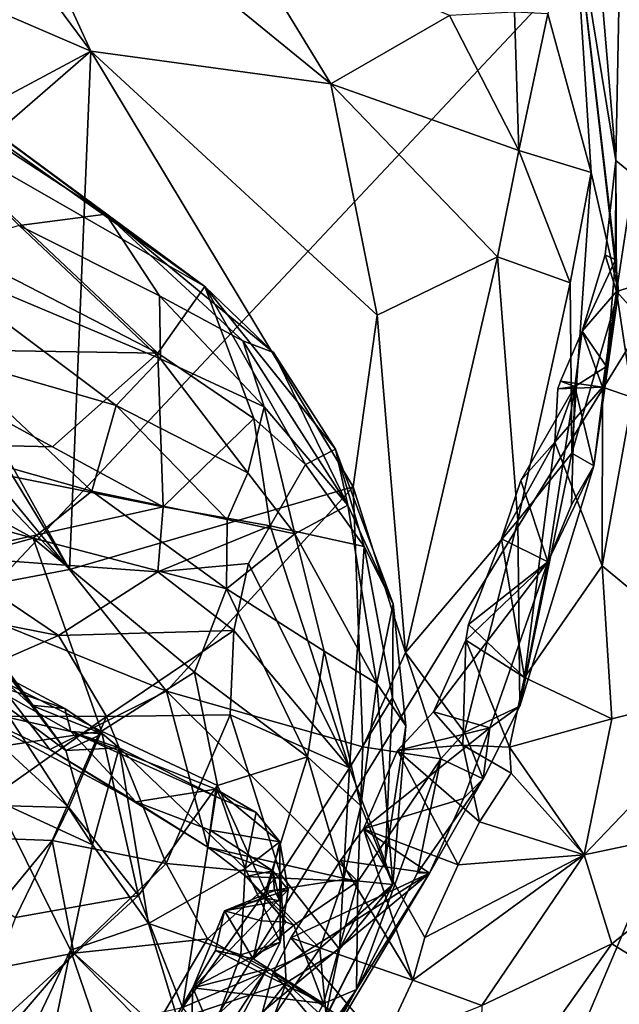
# Model space of a CAD drawing. Units: metres. Extents: x 23.59 to 29.72, y -1.23 to 4.43.
# Drawn here: x 26.01 to 26.34, y 2.14 to 2.69 of the extents above; entities that cross this region are included whole.
import ezdxf

# ---------------------------------------------------------------- set-up
doc = ezdxf.new("R2010")
doc.units = ezdxf.units.M

msp = doc.modelspace()

# ---------------------------------------------------------------- linework, layer by layer
at = {"layer": '1'}
for points in [[(25.75526, 2.1224, -0.25067), (24.92193, 3.91668, -0.2509), (26.78525, 3.21903, -0.26056)], [(25.97761, 1.90632, -0.25149), (25.75526, 2.1224, -0.25067), (26.78525, 3.21903, -0.26056)], [(26.10606, 1.61516, -0.25058), (25.97761, 1.90632, -0.25149), (26.78525, 3.21903, -0.26056)], [(26.10606, 1.61516, -0.25058), (26.78525, 3.21903, -0.26056), (26.29203, 1.28135, -0.25011)], [(26.29203, 1.28135, -0.25011), (26.78525, 3.21903, -0.26056), (26.29717, -0.03628, -0.24233)], [(26.29717, -0.03628, -0.24233), (26.78525, 3.21903, -0.26056), (28.00101, -0.43677, -0.2475)], [(25.94185, 2.82181, 5.63944), (26.04959, 2.67662, 5.66664), (25.98263, 2.82215, 5.59558)], [(25.98263, 2.82215, 5.59558), (26.04959, 2.67662, 5.66664), (26.18368, 2.65842, 5.5786)], [(25.98263, 2.82215, 5.59558), (26.18368, 2.65842, 5.5786), (26.12922, 2.74745, 5.51539)], [(25.94185, 2.82181, 5.63944), (25.82003, 2.77549, 5.75922), (26.04959, 2.67662, 5.66664)], [(26.3294, 2.77568, 5.16662), (26.34302, 2.61543, 5.2135), (26.34671, 2.80386, 5.03691)], [(26.34671, 2.80386, 5.03691), (26.34302, 2.61543, 5.2135), (26.35317, 2.60709, 5.17423)], [(25.82003, 2.77549, 5.75922), (25.91093, 2.60243, 5.82231), (26.04959, 2.67662, 5.66664)], [(26.3294, 2.77568, 5.16662), (26.31961, 2.75708, 5.26934), (26.34302, 2.61543, 5.2135)], [(26.30493, 2.69736, 5.413), (26.32919, 2.60871, 5.44796), (26.31961, 2.75708, 5.26934)], [(26.31961, 2.75708, 5.26934), (26.32919, 2.60871, 5.44796), (26.34434, 2.54226, 5.3695)], [(26.34269, 2.56, 5.27913), (26.31961, 2.75708, 5.26934), (26.34434, 2.54226, 5.3695)], [(26.34302, 2.61543, 5.2135), (26.31961, 2.75708, 5.26934), (26.34269, 2.56, 5.27913)], [(26.12922, 2.74745, 5.51539), (26.18368, 2.65842, 5.5786), (26.24997, 2.6966, 5.48419)], [(26.24997, 2.6966, 5.48419), (26.18368, 2.65842, 5.5786), (26.28872, 2.62104, 5.52797)], [(26.24997, 2.6966, 5.48419), (26.28872, 2.62104, 5.52797), (26.28635, 2.69842, 5.44522)], [(26.28635, 2.69842, 5.44522), (26.28872, 2.62104, 5.52797), (26.30493, 2.69736, 5.413)], [(26.30493, 2.69736, 5.413), (26.28872, 2.62104, 5.52797), (26.32919, 2.60871, 5.44796)], [(25.91629, 2.69034, 8.59512), (25.89545, 2.69174, 8.72398), (26.05796, 2.58556, 8.67458)], [(25.89545, 2.69174, 8.72398), (26.00963, 2.57923, 8.91697), (26.05796, 2.58556, 8.67458)], [(26.11325, 2.54513, 8.39192), (25.91629, 2.69034, 8.59512), (26.05796, 2.58556, 8.67458)], [(25.96481, 2.65014, 8.45233), (25.91629, 2.69034, 8.59512), (26.11325, 2.54513, 8.39192)], [(25.91093, 2.60243, 5.82231), (25.93293, 2.5754, 5.83325), (26.04959, 2.67662, 5.66664)], [(25.93293, 2.5754, 5.83325), (26.03775, 2.38694, 5.90099), (26.04959, 2.67662, 5.66664)], [(26.04959, 2.67662, 5.66664), (26.03775, 2.38694, 5.90099), (26.19622, 2.43322, 5.7515)], [(26.04959, 2.67662, 5.66664), (26.19622, 2.43322, 5.7515), (26.20953, 2.52904, 5.67616)], [(26.04959, 2.67662, 5.66664), (26.20953, 2.52904, 5.67616), (26.18368, 2.65842, 5.5786)], [(26.18368, 2.65842, 5.5786), (26.20953, 2.52904, 5.67616), (26.27677, 2.56164, 5.59059)], [(26.28872, 2.62104, 5.52797), (26.18368, 2.65842, 5.5786), (26.27677, 2.56164, 5.59059)], [(25.94497, 2.64155, 8.30953), (25.96481, 2.65014, 8.45233), (26.11325, 2.54513, 8.39192)], [(25.84581, 2.63208, 8.06368), (25.94497, 2.64155, 8.30953), (26.08711, 2.50779, 8.14565)], [(26.08711, 2.50779, 8.14565), (25.94497, 2.64155, 8.30953), (26.11325, 2.54513, 8.39192)], [(25.92741, 2.51053, 7.84016), (25.84581, 2.63208, 8.06368), (26.08711, 2.50779, 8.14565)], [(26.28872, 2.62104, 5.52797), (26.27677, 2.56164, 5.59059), (26.31734, 2.54707, 5.53042)], [(26.32919, 2.60871, 5.44796), (26.28872, 2.62104, 5.52797), (26.31734, 2.54707, 5.53042)], [(26.33706, 2.56278, 5.2413), (26.34302, 2.61543, 5.2135), (26.34269, 2.56, 5.27913)], [(26.34302, 2.61543, 5.2135), (26.33706, 2.56278, 5.2413), (26.34338, 2.54223, 5.2324)], [(26.34302, 2.61543, 5.2135), (26.34338, 2.54223, 5.2324), (26.35317, 2.60709, 5.17423)], [(26.31734, 2.54707, 5.53042), (26.31841, 2.45193, 5.55433), (26.32919, 2.60871, 5.44796)], [(26.32919, 2.60871, 5.44796), (26.31841, 2.45193, 5.55433), (26.34434, 2.54226, 5.3695)], [(26.35317, 2.60709, 5.17423), (26.34338, 2.54223, 5.2324), (26.38807, 2.55633, 5.13694)], [(26.05796, 2.58556, 8.67458), (26.00963, 2.57923, 8.91697), (26.08791, 2.53981, 8.80714)], [(26.05796, 2.58556, 8.67458), (26.13451, 2.51474, 8.64167), (26.1517, 2.50825, 8.46386)], [(26.11325, 2.54513, 8.39192), (26.05796, 2.58556, 8.67458), (26.1517, 2.50825, 8.46386)], [(26.05796, 2.58556, 8.67458), (26.08791, 2.53981, 8.80714), (26.13451, 2.51474, 8.64167)], [(25.93293, 2.5754, 5.83325), (25.93215, 2.56025, 5.85076), (26.03775, 2.38694, 5.90099)], [(26.00963, 2.57923, 8.91697), (25.95259, 2.56194, 9.08425), (26.08855, 2.50461, 8.9108)], [(26.08791, 2.53981, 8.80714), (26.00963, 2.57923, 8.91697), (26.08855, 2.50461, 8.9108)], [(25.88557, 2.57148, 5.88705), (25.90322, 2.52716, 5.90066), (26.03775, 2.38694, 5.90099)], [(25.88557, 2.57148, 5.88705), (26.03775, 2.38694, 5.90099), (25.93215, 2.56025, 5.85076)], [(25.95259, 2.56194, 9.08425), (25.97081, 2.50552, 9.14846), (26.06379, 2.47857, 9.01852)], [(25.95259, 2.56194, 9.08425), (26.06379, 2.47857, 9.01852), (26.08855, 2.50461, 8.9108)], [(26.20953, 2.52904, 5.67616), (26.22547, 2.34067, 5.78857), (26.27677, 2.56164, 5.59059)], [(26.27677, 2.56164, 5.59059), (26.22547, 2.34067, 5.78857), (26.28821, 2.41431, 5.65098)], [(26.31734, 2.54707, 5.53042), (26.27677, 2.56164, 5.59059), (26.28821, 2.41431, 5.65098)], [(26.33706, 2.56278, 5.2413), (26.32414, 2.52014, 5.27916), (26.34338, 2.54223, 5.2324)], [(26.32414, 2.52014, 5.27916), (26.33706, 2.56278, 5.2413), (26.34269, 2.56, 5.27913)], [(26.33775, 2.50041, 5.33877), (26.32414, 2.52014, 5.27916), (26.34269, 2.56, 5.27913)], [(26.33775, 2.50041, 5.33877), (26.34269, 2.56, 5.27913), (26.34434, 2.54226, 5.3695)], [(26.38807, 2.55633, 5.13694), (26.34338, 2.54223, 5.2324), (26.3885, 2.49222, 5.21551)], [(26.31734, 2.54707, 5.53042), (26.28821, 2.41431, 5.65098), (26.31841, 2.45193, 5.55433)], [(26.08711, 2.50779, 8.14565), (26.11325, 2.54513, 8.39192), (26.14062, 2.47144, 8.1778)], [(26.14062, 2.47144, 8.1778), (26.11325, 2.54513, 8.39192), (26.16947, 2.44565, 8.2138)], [(26.16947, 2.44565, 8.2138), (26.11325, 2.54513, 8.39192), (26.1862, 2.45423, 8.36309)], [(26.11325, 2.54513, 8.39192), (26.1517, 2.50825, 8.46386), (26.1862, 2.45423, 8.36309)], [(26.31841, 2.45193, 5.55433), (26.33062, 2.44493, 5.42212), (26.34434, 2.54226, 5.3695)], [(26.34338, 2.54223, 5.2324), (26.32414, 2.52014, 5.27916), (26.33547, 2.48895, 5.27576)], [(26.33062, 2.44493, 5.42212), (26.33775, 2.50041, 5.33877), (26.34434, 2.54226, 5.3695)], [(26.33547, 2.48895, 5.27576), (26.35225, 2.48318, 5.2675), (26.34338, 2.54223, 5.2324)], [(26.34338, 2.54223, 5.2324), (26.35225, 2.48318, 5.2675), (26.3885, 2.49222, 5.21551)], [(26.08791, 2.53981, 8.80714), (26.08855, 2.50461, 8.9108), (26.14646, 2.47796, 8.75774)], [(26.13451, 2.51474, 8.64167), (26.08791, 2.53981, 8.80714), (26.14646, 2.47796, 8.75774)], [(25.90322, 2.52716, 5.90066), (25.96015, 2.37221, 5.98359), (26.03775, 2.38694, 5.90099)], [(26.20953, 2.52904, 5.67616), (26.19622, 2.43322, 5.7515), (26.22547, 2.34067, 5.78857)], [(26.32414, 2.52014, 5.27916), (26.31193, 2.49227, 5.30341), (26.33547, 2.48895, 5.27576)], [(26.31193, 2.49227, 5.30341), (26.32414, 2.52014, 5.27916), (26.3201, 2.48929, 5.31739)], [(26.3201, 2.48929, 5.31739), (26.32414, 2.52014, 5.27916), (26.33775, 2.50041, 5.33877)], [(26.13451, 2.51474, 8.64167), (26.14646, 2.47796, 8.75774), (26.19314, 2.423, 8.59194)], [(26.1517, 2.50825, 8.46386), (26.13451, 2.51474, 8.64167), (26.19314, 2.423, 8.59194)], [(25.90852, 2.45827, 7.68952), (25.92741, 2.51053, 7.84016), (26.02817, 2.45547, 7.86914)], [(25.92741, 2.51053, 7.84016), (26.08711, 2.50779, 8.14565), (26.02817, 2.45547, 7.86914)], [(25.97081, 2.50552, 9.14846), (25.88338, 2.47798, 9.31176), (26.05017, 2.43085, 9.10718)], [(26.06379, 2.47857, 9.01852), (25.97081, 2.50552, 9.14846), (26.05017, 2.43085, 9.10718)], [(26.02817, 2.45547, 7.86914), (26.08711, 2.50779, 8.14565), (26.09007, 2.42198, 7.91588)], [(26.08855, 2.50461, 8.9108), (26.06379, 2.47857, 9.01852), (26.13732, 2.44096, 8.89071)], [(26.09007, 2.42198, 7.91588), (26.08711, 2.50779, 8.14565), (26.14062, 2.47144, 8.1778)], [(26.14646, 2.47796, 8.75774), (26.08855, 2.50461, 8.9108), (26.13732, 2.44096, 8.89071)], [(26.1862, 2.45423, 8.36309), (26.1517, 2.50825, 8.46386), (26.19314, 2.423, 8.59194)], [(26.33062, 2.44493, 5.42212), (26.3201, 2.48929, 5.31739), (26.33775, 2.50041, 5.33877)], [(26.31193, 2.49227, 5.30341), (26.31048, 2.48799, 5.30689), (26.33547, 2.48895, 5.27576)], [(26.31193, 2.49227, 5.30341), (26.3201, 2.48929, 5.31739), (26.31048, 2.48799, 5.30689)], [(26.28989, 2.43663, 5.35827), (26.3201, 2.48929, 5.31739), (26.30495, 2.39124, 5.44745)], [(26.28989, 2.43663, 5.35827), (26.30885, 2.45809, 5.31612), (26.3201, 2.48929, 5.31739)], [(26.3201, 2.48929, 5.31739), (26.31821, 2.42309, 5.41027), (26.30495, 2.39124, 5.44745)], [(26.3201, 2.48929, 5.31739), (26.30885, 2.45809, 5.31612), (26.31048, 2.48799, 5.30689)], [(26.33547, 2.48895, 5.27576), (26.30885, 2.45809, 5.31612), (26.33528, 2.38908, 5.35976)], [(26.30885, 2.45809, 5.31612), (26.33547, 2.48895, 5.27576), (26.31048, 2.48799, 5.30689)], [(26.31821, 2.42309, 5.41027), (26.3201, 2.48929, 5.31739), (26.33062, 2.44493, 5.42212)], [(26.33547, 2.48895, 5.27576), (26.33528, 2.38908, 5.35976), (26.35225, 2.48318, 5.2675)], [(26.35225, 2.48318, 5.2675), (26.33528, 2.38908, 5.35976), (26.41572, 2.32214, 5.36184)], [(25.88338, 2.47798, 9.31176), (25.81947, 2.45881, 9.41113), (26.01734, 2.4045, 9.18462)], [(25.88338, 2.47798, 9.31176), (26.01734, 2.4045, 9.18462), (26.05017, 2.43085, 9.10718)], [(26.06379, 2.47857, 9.01852), (26.05017, 2.43085, 9.10718), (26.12581, 2.41491, 8.95681)], [(26.13732, 2.44096, 8.89071), (26.06379, 2.47857, 9.01852), (26.12581, 2.41491, 8.95681)], [(26.14646, 2.47796, 8.75774), (26.13732, 2.44096, 8.89071), (26.16357, 2.40695, 8.82431)], [(26.14646, 2.47796, 8.75774), (26.16357, 2.40695, 8.82431), (26.19314, 2.423, 8.59194)], [(26.09007, 2.42198, 7.91588), (26.14062, 2.47144, 8.1778), (26.14971, 2.41134, 8.05052)], [(26.14062, 2.47144, 8.1778), (26.16947, 2.44565, 8.2138), (26.14971, 2.41134, 8.05052)], [(25.81947, 2.45881, 9.41113), (25.90358, 2.37319, 9.36406), (26.01734, 2.4045, 9.18462)], [(25.96573, 2.39449, 7.68192), (25.90852, 2.45827, 7.68952), (26.09007, 2.42198, 7.91588)], [(25.90852, 2.45827, 7.68952), (26.02817, 2.45547, 7.86914), (26.09007, 2.42198, 7.91588)], [(26.16947, 2.44565, 8.2138), (26.1862, 2.45423, 8.36309), (26.20239, 2.39992, 8.27692)], [(26.20239, 2.39992, 8.27692), (26.1862, 2.45423, 8.36309), (26.21848, 2.36785, 8.42695)], [(26.1862, 2.45423, 8.36309), (26.19314, 2.423, 8.59194), (26.21848, 2.36785, 8.42695)], [(26.27898, 2.40408, 5.3901), (26.29192, 2.32674, 5.4287), (26.30885, 2.45809, 5.31612)], [(26.28989, 2.43663, 5.35827), (26.27898, 2.40408, 5.3901), (26.30885, 2.45809, 5.31612)], [(26.30885, 2.45809, 5.31612), (26.29192, 2.32674, 5.4287), (26.33528, 2.38908, 5.35976)], [(26.28821, 2.41431, 5.65098), (26.2892, 2.31059, 5.61852), (26.31841, 2.45193, 5.55433)], [(26.31841, 2.45193, 5.55433), (26.2892, 2.31059, 5.61852), (26.33062, 2.44493, 5.42212)], [(26.14971, 2.41134, 8.05052), (26.16947, 2.44565, 8.2138), (26.20239, 2.39992, 8.27692)], [(26.2892, 2.31059, 5.61852), (26.30495, 2.39124, 5.44745), (26.33062, 2.44493, 5.42212)], [(26.30495, 2.39124, 5.44745), (26.31821, 2.42309, 5.41027), (26.33062, 2.44493, 5.42212)], [(26.13732, 2.44096, 8.89071), (26.12581, 2.41491, 8.95681), (26.16357, 2.40695, 8.82431)], [(26.03775, 2.38694, 5.90099), (26.09184, 2.31894, 5.89535), (26.19622, 2.43322, 5.7515)], [(26.09184, 2.31894, 5.89535), (26.20149, 2.28787, 5.84366), (26.19622, 2.43322, 5.7515)], [(26.19622, 2.43322, 5.7515), (26.20149, 2.28787, 5.84366), (26.22547, 2.34067, 5.78857)], [(26.30495, 2.39124, 5.44745), (26.27898, 2.40408, 5.3901), (26.28989, 2.43663, 5.35827)], [(26.05017, 2.43085, 9.10718), (26.01734, 2.4045, 9.18462), (26.12541, 2.37617, 8.99099)], [(26.05017, 2.43085, 9.10718), (26.12541, 2.37617, 8.99099), (26.12581, 2.41491, 8.95681)], [(25.96573, 2.39449, 7.68192), (26.09007, 2.42198, 7.91588), (26.08705, 2.38563, 7.86396)], [(26.08705, 2.38563, 7.86396), (26.09007, 2.42198, 7.91588), (26.14971, 2.41134, 8.05052)], [(26.19314, 2.423, 8.59194), (26.16357, 2.40695, 8.82431), (26.20935, 2.32327, 8.60683)], [(26.21848, 2.36785, 8.42695), (26.19314, 2.423, 8.59194), (26.20935, 2.32327, 8.60683)], [(26.08705, 2.38563, 7.86396), (26.14971, 2.41134, 8.05052), (26.13777, 2.39041, 7.98536)], [(26.12581, 2.41491, 8.95681), (26.12541, 2.37617, 8.99099), (26.16357, 2.40695, 8.82431)], [(26.13777, 2.39041, 7.98536), (26.14971, 2.41134, 8.05052), (26.19417, 2.27626, 8.08842)], [(26.19417, 2.27626, 8.08842), (26.14971, 2.41134, 8.05052), (26.20239, 2.39992, 8.27692)], [(26.28821, 2.41431, 5.65098), (26.22547, 2.34067, 5.78857), (26.25833, 2.29584, 5.75493)], [(26.28821, 2.41431, 5.65098), (26.25833, 2.29584, 5.75493), (26.2892, 2.31059, 5.61852)], [(26.01734, 2.4045, 9.18462), (25.90358, 2.37319, 9.36406), (26.0556, 2.29673, 9.15312)], [(26.01734, 2.4045, 9.18462), (26.0556, 2.29673, 9.15312), (26.10757, 2.32955, 9.04985)], [(26.01734, 2.4045, 9.18462), (26.10757, 2.32955, 9.04985), (26.12541, 2.37617, 8.99099)], [(26.16357, 2.40695, 8.82431), (26.12541, 2.37617, 8.99099), (26.17996, 2.34129, 8.79674)], [(26.20935, 2.32327, 8.60683), (26.16357, 2.40695, 8.82431), (26.17996, 2.34129, 8.79674)], [(26.27898, 2.40408, 5.3901), (26.26053, 2.35634, 5.43832), (26.29192, 2.32674, 5.4287)], [(26.30495, 2.39124, 5.44745), (26.26053, 2.35634, 5.43832), (26.27898, 2.40408, 5.3901)], [(26.19417, 2.27626, 8.08842), (26.20239, 2.39992, 8.27692), (26.21806, 2.31537, 8.25724)], [(26.21806, 2.31537, 8.25724), (26.20239, 2.39992, 8.27692), (26.21848, 2.36785, 8.42695)], [(25.94141, 2.36777, 7.63401), (25.96573, 2.39449, 7.68192), (26.03147, 2.35004, 7.74003)], [(25.96573, 2.39449, 7.68192), (26.08705, 2.38563, 7.86396), (26.03147, 2.35004, 7.74003)], [(26.12954, 2.35289, 7.9186), (26.08705, 2.38563, 7.86396), (26.13777, 2.39041, 7.98536)], [(26.12954, 2.35289, 7.9186), (26.13777, 2.39041, 7.98536), (26.19417, 2.27626, 8.08842)], [(26.24106, 2.3074, 5.51252), (26.25909, 2.34744, 5.4572), (26.30495, 2.39124, 5.44745)], [(26.24106, 2.3074, 5.51252), (26.30495, 2.39124, 5.44745), (26.27262, 2.29849, 5.55283)], [(26.30495, 2.39124, 5.44745), (26.25909, 2.34744, 5.4572), (26.26053, 2.35634, 5.43832)], [(26.27262, 2.29849, 5.55283), (26.30495, 2.39124, 5.44745), (26.2892, 2.31059, 5.61852)], [(26.33528, 2.38908, 5.35976), (26.29192, 2.32674, 5.4287), (26.34066, 2.30364, 5.43471)], [(26.33528, 2.38908, 5.35976), (26.34066, 2.30364, 5.43471), (26.41572, 2.32214, 5.36184)], [(25.96015, 2.37221, 5.98359), (26.09184, 2.31894, 5.89535), (26.03775, 2.38694, 5.90099)], [(26.03147, 2.35004, 7.74003), (26.08705, 2.38563, 7.86396), (26.12954, 2.35289, 7.9186)], [(25.90358, 2.37319, 9.36406), (26.00008, 2.2883, 9.23884), (26.0556, 2.29673, 9.15312)], [(25.96015, 2.37221, 5.98359), (25.97427, 2.31086, 6.03353), (26.02668, 2.28643, 5.98464)], [(25.96015, 2.37221, 5.98359), (26.02668, 2.28643, 5.98464), (26.09184, 2.31894, 5.89535)], [(26.12541, 2.37617, 8.99099), (26.10757, 2.32955, 9.04985), (26.17064, 2.28238, 8.8521)], [(26.12541, 2.37617, 8.99099), (26.17064, 2.28238, 8.8521), (26.17996, 2.34129, 8.79674)], [(25.92879, 2.30529, 7.58389), (25.94141, 2.36777, 7.63401), (26.03147, 2.35004, 7.74003)], [(26.21848, 2.36785, 8.42695), (26.20935, 2.32327, 8.60683), (26.22566, 2.29973, 8.3884)], [(26.21806, 2.31537, 8.25724), (26.21848, 2.36785, 8.42695), (26.22566, 2.29973, 8.3884)], [(26.26053, 2.35634, 5.43832), (26.25909, 2.34744, 5.4572), (26.29192, 2.32674, 5.4287)], [(25.92879, 2.30529, 7.58389), (26.03147, 2.35004, 7.74003), (26.0583, 2.30492, 7.75685)], [(25.99023, 2.34482, 6.17534), (25.98813, 2.35078, 6.20648), (26.01628, 2.31127, 6.15101)], [(26.01628, 2.31127, 6.15101), (25.98813, 2.35078, 6.20648), (26.03566, 2.28584, 6.14173)], [(25.98813, 2.35078, 6.20648), (25.99774, 2.31383, 6.28094), (26.03566, 2.28584, 6.14173)], [(26.0583, 2.30492, 7.75685), (26.03147, 2.35004, 7.74003), (26.12954, 2.35289, 7.9186)], [(26.0583, 2.30492, 7.75685), (26.12954, 2.35289, 7.9186), (26.12735, 2.30572, 7.89243)], [(26.12735, 2.30572, 7.89243), (26.12954, 2.35289, 7.9186), (26.19417, 2.27626, 8.08842)], [(25.99434, 2.33104, 6.13811), (25.99023, 2.34482, 6.17534), (26.01628, 2.31127, 6.15101)], [(26.25909, 2.34744, 5.4572), (26.24106, 2.3074, 5.51252), (26.25752, 2.28891, 5.4967)], [(26.25752, 2.28891, 5.4967), (26.28355, 2.2878, 5.46867), (26.25909, 2.34744, 5.4572)], [(26.25909, 2.34744, 5.4572), (26.28355, 2.2878, 5.46867), (26.29192, 2.32674, 5.4287)], [(26.17996, 2.34129, 8.79674), (26.17064, 2.28238, 8.8521), (26.20049, 2.25505, 8.66851)], [(26.17996, 2.34129, 8.79674), (26.20049, 2.25505, 8.66851), (26.20935, 2.32327, 8.60683)], [(26.22547, 2.34067, 5.78857), (26.20149, 2.28787, 5.84366), (26.24511, 2.28127, 5.79036)], [(26.22547, 2.34067, 5.78857), (26.24511, 2.28127, 5.79036), (26.25833, 2.29584, 5.75493)], [(26.03504, 2.30925, 6.07981), (25.98694, 2.32561, 6.09355), (25.99434, 2.33104, 6.13811)], [(25.99434, 2.33104, 6.13811), (26.01628, 2.31127, 6.15101), (26.03504, 2.30925, 6.07981)], [(26.10757, 2.32955, 9.04985), (26.0556, 2.29673, 9.15312), (26.12028, 2.26632, 9.00418)], [(26.10757, 2.32955, 9.04985), (26.12028, 2.26632, 9.00418), (26.17064, 2.28238, 8.8521)], [(25.97427, 2.31086, 6.03353), (25.98694, 2.32561, 6.09355), (26.03843, 2.29644, 6.04075)], [(25.98694, 2.32561, 6.09355), (26.03504, 2.30925, 6.07981), (26.03843, 2.29644, 6.04075)], [(26.20935, 2.32327, 8.60683), (26.20049, 2.25505, 8.66851), (26.2183, 2.21092, 8.43582)], [(26.22566, 2.29973, 8.3884), (26.20935, 2.32327, 8.60683), (26.2183, 2.21092, 8.43582)], [(26.29192, 2.32674, 5.4287), (26.28355, 2.2878, 5.46867), (26.34066, 2.30364, 5.43471)], [(26.34066, 2.30364, 5.43471), (26.3252, 2.22757, 5.51655), (26.41572, 2.32214, 5.36184)], [(26.3252, 2.22757, 5.51655), (26.43153, 2.25017, 5.40354), (26.41572, 2.32214, 5.36184)], [(26.09184, 2.31894, 5.89535), (26.02668, 2.28643, 5.98464), (26.11489, 2.23193, 5.93897)], [(26.09184, 2.31894, 5.89535), (26.11489, 2.23193, 5.93897), (26.19871, 2.21277, 5.88882)], [(26.09184, 2.31894, 5.89535), (26.19871, 2.21277, 5.88882), (26.20149, 2.28787, 5.84366)], [(26.02668, 2.28643, 5.98464), (25.97427, 2.31086, 6.03353), (26.0748, 2.25724, 5.97999)], [(26.0748, 2.25724, 5.97999), (25.97427, 2.31086, 6.03353), (26.03843, 2.29644, 6.04075)], [(25.99774, 2.31383, 6.28094), (25.99662, 2.25792, 6.34307), (26.05044, 2.23314, 6.14984)], [(26.03566, 2.28584, 6.14173), (25.99774, 2.31383, 6.28094), (26.05044, 2.23314, 6.14984)], [(26.03504, 2.30925, 6.07981), (26.01628, 2.31127, 6.15101), (26.05615, 2.29511, 6.0572)], [(26.05615, 2.29511, 6.0572), (26.01628, 2.31127, 6.15101), (26.03566, 2.28584, 6.14173)], [(26.21407, 2.22382, 8.24863), (26.19417, 2.27626, 8.08842), (26.21806, 2.31537, 8.25724)], [(26.21407, 2.22382, 8.24863), (26.21806, 2.31537, 8.25724), (26.22566, 2.29973, 8.3884)], [(26.25833, 2.29584, 5.75493), (26.26887, 2.27005, 5.67437), (26.2892, 2.31059, 5.61852)], [(26.26887, 2.27005, 5.67437), (26.27262, 2.29849, 5.55283), (26.2892, 2.31059, 5.61852)], [(25.9638, 2.23807, 7.6104), (25.92879, 2.30529, 7.58389), (26.0583, 2.30492, 7.75685)], [(25.9638, 2.23807, 7.6104), (26.0583, 2.30492, 7.75685), (26.02804, 2.2356, 7.69775)], [(26.02804, 2.2356, 7.69775), (26.0583, 2.30492, 7.75685), (26.09163, 2.22274, 7.8097)], [(26.03843, 2.29644, 6.04075), (26.03504, 2.30925, 6.07981), (26.05615, 2.29511, 6.0572)], [(26.09163, 2.22274, 7.8097), (26.0583, 2.30492, 7.75685), (26.12735, 2.30572, 7.89243)], [(26.09163, 2.22274, 7.8097), (26.12735, 2.30572, 7.89243), (26.1556, 2.21677, 7.96669)], [(26.1556, 2.21677, 7.96669), (26.12735, 2.30572, 7.89243), (26.19417, 2.27626, 8.08842)], [(26.22089, 2.28593, 5.52802), (26.24106, 2.3074, 5.51252), (26.27262, 2.29849, 5.55283)], [(26.22089, 2.28593, 5.52802), (26.25752, 2.28891, 5.4967), (26.24106, 2.3074, 5.51252)], [(26.2183, 2.21092, 8.43582), (26.21407, 2.22382, 8.24863), (26.22566, 2.29973, 8.3884)], [(26.34066, 2.30364, 5.43471), (26.28355, 2.2878, 5.46867), (26.3252, 2.22757, 5.51655)], [(26.00008, 2.2883, 9.23884), (26.03733, 2.25411, 9.1667), (26.0556, 2.29673, 9.15312)], [(26.05615, 2.29511, 6.0572), (26.03566, 2.28584, 6.14173), (26.06543, 2.28745, 6.06265)], [(26.03733, 2.25411, 9.1667), (26.07617, 2.20492, 9.06023), (26.0556, 2.29673, 9.15312)], [(26.0748, 2.25724, 5.97999), (26.03843, 2.29644, 6.04075), (26.11939, 2.26429, 6.0081)], [(26.11939, 2.26429, 6.0081), (26.03843, 2.29644, 6.04075), (26.12256, 2.25864, 6.03205)], [(26.03843, 2.29644, 6.04075), (26.06543, 2.28745, 6.06265), (26.12256, 2.25864, 6.03205)], [(26.03843, 2.29644, 6.04075), (26.05615, 2.29511, 6.0572), (26.06543, 2.28745, 6.06265)], [(26.0556, 2.29673, 9.15312), (26.07617, 2.20492, 9.06023), (26.12028, 2.26632, 9.00418)], [(26.20185, 2.24206, 5.58891), (26.22089, 2.28593, 5.52802), (26.27262, 2.29849, 5.55283)], [(26.20185, 2.24206, 5.58891), (26.27262, 2.29849, 5.55283), (26.25785, 2.25913, 5.60749)], [(26.24511, 2.28127, 5.79036), (26.26887, 2.27005, 5.67437), (26.25833, 2.29584, 5.75493)], [(26.26887, 2.27005, 5.67437), (26.25785, 2.25913, 5.60749), (26.27262, 2.29849, 5.55283)], [(26.22089, 2.28593, 5.52802), (26.26672, 2.24603, 5.51532), (26.25752, 2.28891, 5.4967)], [(26.28355, 2.2878, 5.46867), (26.25752, 2.28891, 5.4967), (26.28451, 2.27324, 5.48285)], [(26.25752, 2.28891, 5.4967), (26.26672, 2.24603, 5.51532), (26.28451, 2.27324, 5.48285)], [(26.00008, 2.2883, 9.23884), (25.90266, 2.25784, 9.36156), (26.03733, 2.25411, 9.1667)], [(26.11489, 2.23193, 5.93897), (26.02668, 2.28643, 5.98464), (26.0748, 2.25724, 5.97999)], [(26.03566, 2.28584, 6.14173), (26.05044, 2.23314, 6.14984), (26.06543, 2.28745, 6.06265)], [(26.06543, 2.28745, 6.06265), (26.05044, 2.23314, 6.14984), (26.08175, 2.1893, 6.1407)], [(26.06543, 2.28745, 6.06265), (26.08175, 2.1893, 6.1407), (26.13582, 2.2199, 6.04701)], [(26.12256, 2.25864, 6.03205), (26.06543, 2.28745, 6.06265), (26.13582, 2.2199, 6.04701)], [(26.20149, 2.28787, 5.84366), (26.19871, 2.21277, 5.88882), (26.24511, 2.28127, 5.79036)], [(26.22089, 2.28593, 5.52802), (26.20185, 2.24206, 5.58891), (26.25485, 2.22198, 5.54328)], [(26.26672, 2.24603, 5.51532), (26.22089, 2.28593, 5.52802), (26.25485, 2.22198, 5.54328)], [(26.28355, 2.2878, 5.46867), (26.28451, 2.27324, 5.48285), (26.3252, 2.22757, 5.51655)], [(26.12028, 2.26632, 9.00418), (26.1472, 2.20714, 8.86943), (26.17064, 2.28238, 8.8521)], [(26.1472, 2.20714, 8.86943), (26.19084, 2.21386, 8.67792), (26.17064, 2.28238, 8.8521)], [(26.17064, 2.28238, 8.8521), (26.19084, 2.21386, 8.67792), (26.20049, 2.25505, 8.66851)], [(26.24511, 2.28127, 5.79036), (26.19871, 2.21277, 5.88882), (26.19797, 2.15236, 5.89847)], [(26.24511, 2.28127, 5.79036), (26.19797, 2.15236, 5.89847), (26.23206, 2.21745, 5.81831)], [(26.24511, 2.28127, 5.79036), (26.23206, 2.21745, 5.81831), (26.26887, 2.27005, 5.67437)], [(26.18847, 2.17487, 8.17548), (26.1556, 2.21677, 7.96669), (26.19417, 2.27626, 8.08842)], [(26.18847, 2.17487, 8.17548), (26.19417, 2.27626, 8.08842), (26.21407, 2.22382, 8.24863)], [(26.28451, 2.27324, 5.48285), (26.26672, 2.24603, 5.51532), (26.3252, 2.22757, 5.51655)], [(26.23206, 2.21745, 5.81831), (26.23876, 2.21739, 5.66277), (26.26887, 2.27005, 5.67437)], [(26.26887, 2.27005, 5.67437), (26.23876, 2.21739, 5.66277), (26.25785, 2.25913, 5.60749)], [(26.1162, 2.24131, 5.97243), (26.0748, 2.25724, 5.97999), (26.11939, 2.26429, 6.0081)], [(26.07617, 2.20492, 9.06023), (26.10076, 2.14233, 8.90835), (26.12028, 2.26632, 9.00418)], [(26.10076, 2.14233, 8.90835), (26.1472, 2.20714, 8.86943), (26.12028, 2.26632, 9.00418)], [(26.1162, 2.24131, 5.97243), (26.11939, 2.26429, 6.0081), (26.1552, 2.23487, 5.99197)], [(26.11939, 2.26429, 6.0081), (26.12256, 2.25864, 6.03205), (26.14202, 2.25132, 6.00842)], [(26.1552, 2.23487, 5.99197), (26.11939, 2.26429, 6.0081), (26.14202, 2.25132, 6.00842)], [(25.90266, 2.25784, 9.36156), (26.00753, 2.19264, 9.17181), (26.03733, 2.25411, 9.1667)], [(25.99662, 2.25792, 6.34307), (25.99306, 2.08026, 6.46159), (26.03827, 2.17425, 6.242)], [(26.05044, 2.23314, 6.14984), (25.99662, 2.25792, 6.34307), (26.03827, 2.17425, 6.242)], [(26.11489, 2.23193, 5.93897), (26.0748, 2.25724, 5.97999), (26.1162, 2.24131, 5.97243)], [(26.12256, 2.25864, 6.03205), (26.13582, 2.2199, 6.04701), (26.14202, 2.25132, 6.00842)], [(26.23876, 2.21739, 5.66277), (26.20185, 2.24206, 5.58891), (26.25785, 2.25913, 5.60749)], [(26.03733, 2.25411, 9.1667), (26.00753, 2.19264, 9.17181), (26.07617, 2.20492, 9.06023)], [(26.14202, 2.25132, 6.00842), (26.13582, 2.2199, 6.04701), (26.1552, 2.23487, 5.99197)], [(26.20049, 2.25505, 8.66851), (26.19084, 2.21386, 8.67792), (26.2183, 2.21092, 8.43582)], [(26.3252, 2.22757, 5.51655), (26.3407, 2.17791, 5.54538), (26.43153, 2.25017, 5.40354)], [(26.43153, 2.25017, 5.40354), (26.3407, 2.17791, 5.54538), (26.39694, 2.14326, 5.49473)], [(26.26672, 2.24603, 5.51532), (26.25485, 2.22198, 5.54328), (26.3252, 2.22757, 5.51655)], [(26.11489, 2.23193, 5.93897), (26.1162, 2.24131, 5.97243), (26.15134, 2.21863, 5.96766)], [(26.1162, 2.24131, 5.97243), (26.1552, 2.23487, 5.99197), (26.15134, 2.21863, 5.96766)], [(26.18908, 2.22443, 5.60703), (26.20185, 2.24206, 5.58891), (26.23876, 2.21739, 5.66277)], [(26.20185, 2.24206, 5.58891), (26.18908, 2.22443, 5.60703), (26.2295, 2.15748, 5.61954)], [(26.2295, 2.15748, 5.61954), (26.23624, 2.18143, 5.58902), (26.20185, 2.24206, 5.58891)], [(26.23624, 2.18143, 5.58902), (26.25485, 2.22198, 5.54328), (26.20185, 2.24206, 5.58891)], [(25.96382, 2.15779, 7.62289), (25.9638, 2.23807, 7.6104), (26.02804, 2.2356, 7.69775)], [(25.96382, 2.15779, 7.62289), (26.02804, 2.2356, 7.69775), (26.04009, 2.17272, 7.73036)], [(26.04009, 2.17272, 7.73036), (26.02804, 2.2356, 7.69775), (26.09163, 2.22274, 7.8097)], [(26.15535, 2.1787, 6.02242), (26.1552, 2.23487, 5.99197), (26.13582, 2.2199, 6.04701)], [(26.15134, 2.21863, 5.96766), (26.1552, 2.23487, 5.99197), (26.15978, 2.20799, 5.9874)], [(26.1552, 2.23487, 5.99197), (26.15535, 2.1787, 6.02242), (26.15978, 2.20799, 5.9874)], [(26.05044, 2.23314, 6.14984), (26.03827, 2.17425, 6.242), (26.08175, 2.1893, 6.1407)], [(26.13643, 2.21548, 5.93785), (26.11489, 2.23193, 5.93897), (26.15134, 2.21863, 5.96766)], [(26.11489, 2.23193, 5.93897), (26.13643, 2.21548, 5.93785), (26.19871, 2.21277, 5.88882)], [(26.11474, 2.18065, 7.88223), (26.04009, 2.17272, 7.73036), (26.09163, 2.22274, 7.8097)], [(26.11474, 2.18065, 7.88223), (26.09163, 2.22274, 7.8097), (26.1556, 2.21677, 7.96669)], [(26.16135, 2.18123, 5.65973), (26.18908, 2.22443, 5.60703), (26.23876, 2.21739, 5.66277)], [(26.2295, 2.15748, 5.61954), (26.18908, 2.22443, 5.60703), (26.16135, 2.18123, 5.65973)], [(26.2183, 2.21092, 8.43582), (26.18847, 2.17487, 8.17548), (26.21407, 2.22382, 8.24863)], [(26.23624, 2.18143, 5.58902), (26.2295, 2.15748, 5.61954), (26.3252, 2.22757, 5.51655)], [(26.3252, 2.22757, 5.51655), (26.2295, 2.15748, 5.61954), (26.26804, 2.14346, 5.6241)], [(26.3252, 2.22757, 5.51655), (26.25485, 2.22198, 5.54328), (26.23624, 2.18143, 5.58902)], [(26.3252, 2.22757, 5.51655), (26.26804, 2.14346, 5.6241), (26.3407, 2.17791, 5.54538)], [(26.13582, 2.2199, 6.04701), (26.08175, 2.1893, 6.1407), (26.13334, 2.17179, 6.08052)], [(26.13582, 2.2199, 6.04701), (26.13334, 2.17179, 6.08052), (26.15535, 2.1787, 6.02242)], [(26.13643, 2.21548, 5.93785), (26.15134, 2.21863, 5.96766), (26.1472, 2.20331, 5.95001)], [(26.1455, 2.13992, 5.72834), (26.15144, 2.16178, 5.68868), (26.23876, 2.21739, 5.66277)], [(26.17591, 2.11194, 5.81543), (26.1455, 2.13992, 5.72834), (26.23876, 2.21739, 5.66277)], [(26.1472, 2.20331, 5.95001), (26.15134, 2.21863, 5.96766), (26.15525, 2.20184, 5.956)], [(26.15134, 2.21863, 5.96766), (26.1523, 2.20767, 5.9799), (26.15525, 2.20184, 5.956)], [(26.1523, 2.20767, 5.9799), (26.15134, 2.21863, 5.96766), (26.15978, 2.20799, 5.9874)], [(26.15144, 2.16178, 5.68868), (26.16135, 2.18123, 5.65973), (26.23876, 2.21739, 5.66277)], [(26.17591, 2.11194, 5.81543), (26.23876, 2.21739, 5.66277), (26.19797, 2.15236, 5.89847)], [(26.19797, 2.15236, 5.89847), (26.23876, 2.21739, 5.66277), (26.23206, 2.21745, 5.81831)], [(26.15874, 2.15615, 8.06725), (26.11474, 2.18065, 7.88223), (26.1556, 2.21677, 7.96669)], [(26.13643, 2.21548, 5.93785), (26.1472, 2.20331, 5.95001), (26.15875, 2.18997, 5.94236)], [(26.19871, 2.21277, 5.88882), (26.13643, 2.21548, 5.93785), (26.16296, 2.18831, 5.9287)], [(26.13643, 2.21548, 5.93785), (26.15875, 2.18997, 5.94236), (26.16296, 2.18831, 5.9287)], [(26.1472, 2.20714, 8.86943), (26.17747, 2.17522, 8.66046), (26.19084, 2.21386, 8.67792)], [(26.15874, 2.15615, 8.06725), (26.1556, 2.21677, 7.96669), (26.18847, 2.17487, 8.17548)], [(26.19871, 2.21277, 5.88882), (26.16296, 2.18831, 5.9287), (26.17962, 2.14446, 5.92958)], [(26.17747, 2.17522, 8.66046), (26.2183, 2.21092, 8.43582), (26.19084, 2.21386, 8.67792)], [(26.19871, 2.21277, 5.88882), (26.17962, 2.14446, 5.92958), (26.19797, 2.15236, 5.89847)], [(26.10076, 2.14233, 8.90835), (26.17747, 2.17522, 8.66046), (26.1472, 2.20714, 8.86943)], [(26.10655, 2.15337, 6.00827), (26.12429, 2.19639, 5.96651), (26.15978, 2.20799, 5.9874)], [(26.10655, 2.15337, 6.00827), (26.15978, 2.20799, 5.9874), (26.15535, 2.1787, 6.02242)], [(26.15978, 2.20799, 5.9874), (26.12429, 2.19639, 5.96651), (26.1523, 2.20767, 5.9799)], [(26.1523, 2.20767, 5.9799), (26.12429, 2.19639, 5.96651), (26.15525, 2.20184, 5.956)], [(26.17747, 2.17522, 8.66046), (26.181, 2.13771, 8.46779), (26.2183, 2.21092, 8.43582)], [(26.181, 2.13771, 8.46779), (26.18056, 2.13593, 8.28076), (26.2183, 2.21092, 8.43582)], [(26.18056, 2.13593, 8.28076), (26.18847, 2.17487, 8.17548), (26.2183, 2.21092, 8.43582)], [(26.00753, 2.19264, 9.17181), (25.97821, 2.11522, 9.12564), (26.07617, 2.20492, 9.06023)], [(25.97821, 2.11522, 9.12564), (26.10076, 2.14233, 8.90835), (26.07617, 2.20492, 9.06023)], [(26.15525, 2.20184, 5.956), (26.12429, 2.19639, 5.96651), (26.1472, 2.20331, 5.95001)], [(26.1472, 2.20331, 5.95001), (26.12429, 2.19639, 5.96651), (26.14498, 2.19063, 5.94966)], [(26.1472, 2.20331, 5.95001), (26.14498, 2.19063, 5.94966), (26.15875, 2.18997, 5.94236)], [(26.11932, 2.17411, 5.98397), (26.12429, 2.19639, 5.96651), (26.10655, 2.15337, 6.00827)], [(26.12429, 2.19639, 5.96651), (26.11932, 2.17411, 5.98397), (26.1402, 2.1695, 5.95553)], [(26.14498, 2.19063, 5.94966), (26.12429, 2.19639, 5.96651), (26.1402, 2.1695, 5.95553)], [(26.14498, 2.19063, 5.94966), (26.1402, 2.1695, 5.95553), (26.15875, 2.18997, 5.94236)], [(26.15875, 2.18997, 5.94236), (26.1402, 2.1695, 5.95553), (26.16296, 2.18831, 5.9287)], [(26.03827, 2.17425, 6.242), (26.10802, 2.10295, 6.1601), (26.08175, 2.1893, 6.1407)], [(26.13334, 2.17179, 6.08052), (26.08175, 2.1893, 6.1407), (26.10802, 2.10295, 6.1601)], [(26.16296, 2.18831, 5.9287), (26.1402, 2.1695, 5.95553), (26.17962, 2.14446, 5.92958)], [(26.08582, 2.13175, 7.85971), (26.04009, 2.17272, 7.73036), (26.11474, 2.18065, 7.88223)], [(26.08582, 2.13175, 7.85971), (26.11474, 2.18065, 7.88223), (26.15874, 2.15615, 8.06725)], [(26.14787, 2.16363, 6.04261), (26.10655, 2.15337, 6.00827), (26.15535, 2.1787, 6.02242)], [(26.13334, 2.17179, 6.08052), (26.14787, 2.16363, 6.04261), (26.15535, 2.1787, 6.02242)], [(26.16135, 2.18123, 5.65973), (26.15144, 2.16178, 5.68868), (26.21262, 2.12132, 5.66885)], [(26.21262, 2.12132, 5.66885), (26.2295, 2.15748, 5.61954), (26.16135, 2.18123, 5.65973)], [(26.03827, 2.17425, 6.242), (25.99306, 2.08026, 6.46159), (26.01987, 2.08557, 6.36889)], [(26.03827, 2.17425, 6.242), (26.01987, 2.08557, 6.36889), (26.06462, 2.09676, 6.24874)], [(26.03827, 2.17425, 6.242), (26.06462, 2.09676, 6.24874), (26.10802, 2.10295, 6.1601)], [(26.10076, 2.14233, 8.90835), (26.12939, 2.10436, 8.65249), (26.17747, 2.17522, 8.66046)], [(26.11932, 2.17411, 5.98397), (26.10655, 2.15337, 6.00827), (26.17962, 2.14446, 5.92958)], [(26.1402, 2.1695, 5.95553), (26.11932, 2.17411, 5.98397), (26.17962, 2.14446, 5.92958)], [(26.12939, 2.10436, 8.65249), (26.181, 2.13771, 8.46779), (26.17747, 2.17522, 8.66046)], [(26.18056, 2.13593, 8.28076), (26.15874, 2.15615, 8.06725), (26.18847, 2.17487, 8.17548)], [(26.3407, 2.17791, 5.54538), (26.26605, 2.0726, 5.70182), (26.39694, 2.14326, 5.49473)], [(26.26804, 2.14346, 5.6241), (26.26605, 2.0726, 5.70182), (26.3407, 2.17791, 5.54538)], [(25.98339, 2.10672, 7.67476), (25.96382, 2.15779, 7.62289), (26.04009, 2.17272, 7.73036)], [(25.98339, 2.10672, 7.67476), (26.04009, 2.17272, 7.73036), (26.08582, 2.13175, 7.85971)], [(26.13334, 2.17179, 6.08052), (26.10802, 2.10295, 6.1601), (26.14787, 2.16363, 6.04261)], [(26.07128, 2.0926, 6.09993), (26.10655, 2.15337, 6.00827), (26.14787, 2.16363, 6.04261)], [(26.12577, 2.12184, 6.10801), (26.07128, 2.0926, 6.09993), (26.14787, 2.16363, 6.04261)], [(26.12577, 2.12184, 6.10801), (26.14787, 2.16363, 6.04261), (26.10802, 2.10295, 6.1601)], [(26.15144, 2.16178, 5.68868), (26.1455, 2.13992, 5.72834), (26.19983, 2.10368, 5.69445)], [(26.21262, 2.12132, 5.66885), (26.15144, 2.16178, 5.68868), (26.19983, 2.10368, 5.69445)], [(26.2295, 2.15748, 5.61954), (26.21262, 2.12132, 5.66885), (26.26804, 2.14346, 5.6241)], [(26.07128, 2.0926, 6.09993), (26.0718, 2.07993, 6.08104), (26.10655, 2.15337, 6.00827)], [(26.10655, 2.15337, 6.00827), (26.0718, 2.07993, 6.08104), (26.10335, 2.05342, 6.05944)], [(26.07358, 2.04741, 8.03139), (26.08582, 2.13175, 7.85971), (26.15874, 2.15615, 8.06725)], [(26.13254, 2.08374, 8.18267), (26.07358, 2.04741, 8.03139), (26.15874, 2.15615, 8.06725)], [(26.10655, 2.15337, 6.00827), (26.10335, 2.05342, 6.05944), (26.14142, 2.0716, 5.99951)], [(26.10655, 2.15337, 6.00827), (26.14142, 2.0716, 5.99951), (26.17962, 2.14446, 5.92958)], [(26.14142, 2.0716, 5.99951), (26.11505, 2.02172, 6.04161), (26.19797, 2.15236, 5.89847)], [(26.11505, 2.02172, 6.04161), (26.14768, 2.06903, 5.88788), (26.19797, 2.15236, 5.89847)], [(26.13254, 2.08374, 8.18267), (26.15874, 2.15615, 8.06725), (26.18056, 2.13593, 8.28076)], [(26.17962, 2.14446, 5.92958), (26.14142, 2.0716, 5.99951), (26.19797, 2.15236, 5.89847)], [(26.14768, 2.06903, 5.88788), (26.17591, 2.11194, 5.81543), (26.19797, 2.15236, 5.89847)]]:
    msp.add_3dface(points, dxfattribs=at)

doc.saveas('drawing.dxf')
